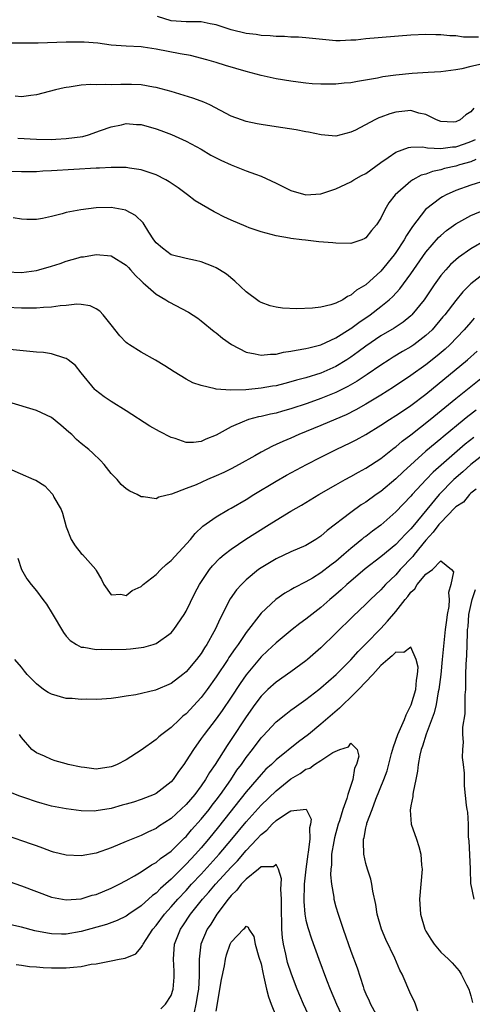
# Model space of a CAD drawing. Units: inches. Extents: x 2586000 to 2589000, y 1536000 to 1539000.
# Drawn here: x 2586727 to 2586787, y 1537723 to 1537854 of the extents above; entities that cross this region are included whole.
import ezdxf

# ---------------------------------------------------------------- set-up
doc = ezdxf.new("R2010")
doc.units = ezdxf.units.IN
doc.header["$MEASUREMENT"] = 0
doc.layers.add('LD25861536_2ft', color=53, linetype='Continuous')

msp = doc.modelspace()

# ---------------------------------------------------------------- linework, layer by layer
at = {"layer": 'LD25861536_2ft'}
for points, elevation in [([(2586788.02, 1537852.02), (2586786.05, 1537852.05), (2586785, 1537852.21), (2586784.2, 1537852.2), (2586783, 1537852.36), (2586782.34, 1537852.34), (2586781, 1537852.4), (2586779, 1537852.31), (2586773, 1537851.79), (2586771.65, 1537851.65), (2586771, 1537851.61), (2586769.56, 1537851.56), (2586769, 1537851.56), (2586767.66, 1537851.66), (2586765, 1537851.95), (2586764.02, 1537852.02), (2586763, 1537852.05), (2586762.12, 1537852.12), (2586761, 1537852.12), (2586760.21, 1537852.21), (2586759, 1537852.26), (2586758.37, 1537852.37), (2586757, 1537852.54), (2586755, 1537853.02), (2586753, 1537853.68), (2586752.19, 1537853.81), (2586751, 1537854.06), (2586750.1, 1537854.1), (2586749, 1537854.07), (2586747, 1537854.22), (2586745.19, 1537854.81)], 7386), ([(2586788.43, 1537848.43), (2586787, 1537848.11), (2586785.8, 1537847.8), (2586785, 1537847.67), (2586783, 1537847.4), (2586781.32, 1537847.32), (2586779.18, 1537847.18), (2586777, 1537846.95), (2586775.28, 1537846.72), (2586774.57, 1537846.57), (2586771.87, 1537846.13), (2586771, 1537845.96), (2586770.11, 1537845.89), (2586769, 1537845.77), (2586768.22, 1537845.78), (2586767, 1537845.75), (2586765.81, 1537845.81), (2586765, 1537845.88), (2586763.97, 1537846.03), (2586763, 1537846.14), (2586761, 1537846.49), (2586759, 1537846.93), (2586757, 1537847.45), (2586754.25, 1537848.25), (2586753, 1537848.64), (2586751.76, 1537849), (2586749.57, 1537849.57), (2586748.21, 1537849.79), (2586745, 1537850.45), (2586743.28, 1537850.72), (2586743, 1537850.75), (2586741, 1537850.85), (2586739, 1537850.97), (2586737.21, 1537851.21), (2586735.36, 1537851.36), (2586735, 1537851.38), (2586733, 1537851.37), (2586729.25, 1537851.25), (2586727, 1537851.21), (2586725, 1537851.22)], 7384), ([(2586787.42, 1537842.58), (2586787, 1537842.06), (2586786.34, 1537841.66), (2586785.59, 1537841), (2586785, 1537840.72), (2586784.71, 1537840.71), (2586783, 1537840.77), (2586782.41, 1537841), (2586781, 1537841.72), (2586780.09, 1537841.91), (2586779, 1537842.23), (2586777, 1537842.02), (2586776.2, 1537841.8), (2586775, 1537841.34), (2586774.74, 1537841.26), (2586774.18, 1537841), (2586771.63, 1537839.63), (2586771, 1537839.34), (2586769, 1537838.84), (2586767.02, 1537838.98), (2586765.36, 1537839.36), (2586765, 1537839.4), (2586763.67, 1537839.67), (2586761, 1537840.05), (2586759, 1537840.38), (2586758.48, 1537840.48), (2586757, 1537840.8), (2586756.37, 1537841), (2586755, 1537841.5), (2586752.16, 1537843), (2586751.36, 1537843.36), (2586751, 1537843.48), (2586749.89, 1537843.89), (2586747, 1537844.79), (2586745, 1537845.33), (2586744.63, 1537845.37), (2586743, 1537845.66), (2586741.71, 1537845.71), (2586740.28, 1537845.72), (2586739, 1537845.68), (2586738.27, 1537845.73), (2586737, 1537845.68), (2586736.29, 1537845.71), (2586735, 1537845.61), (2586733.36, 1537845.36), (2586733, 1537845.33), (2586732.71, 1537845.29), (2586731.55, 1537845), (2586729, 1537844.32), (2586728.25, 1537844.25), (2586727, 1537844.06), (2586726.18, 1537844.18)], 7382), ([(2586726.54, 1537838.54), (2586729, 1537838.43), (2586731, 1537838.4), (2586731.58, 1537838.42), (2586733, 1537838.5), (2586735.2, 1537838.8), (2586735.94, 1537839), (2586737.56, 1537839.56), (2586739, 1537840.09), (2586740.35, 1537840.35), (2586741, 1537840.5), (2586742.39, 1537840.39), (2586743, 1537840.36), (2586745, 1537839.81), (2586745.6, 1537839.6), (2586747.04, 1537839.04), (2586749, 1537838.16), (2586751, 1537837.07), (2586752.3, 1537836.3), (2586753, 1537835.92), (2586753.62, 1537835.62), (2586755, 1537835), (2586757, 1537834.2), (2586758.26, 1537833.74), (2586759, 1537833.49), (2586761, 1537832.57), (2586763, 1537831.57), (2586765, 1537830.98), (2586767, 1537831.14), (2586769, 1537831.81), (2586771, 1537832.74), (2586771.4, 1537833), (2586772.43, 1537833.57), (2586773, 1537833.86), (2586775, 1537835.33), (2586775.98, 1537835.98), (2586777, 1537836.69), (2586778.7, 1537837.3), (2586779, 1537837.34), (2586780.62, 1537837.38), (2586781, 1537837.31), (2586781.25, 1537837.25), (2586783, 1537837.18), (2586784.59, 1537837.41), (2586785, 1537837.42), (2586786.19, 1537837.81), (2586787, 1537838.11), (2586787.62, 1537838.38)], 7380), ([(2586787.7, 1537835.7), (2586787, 1537835.41), (2586785.51, 1537835), (2586785, 1537834.84), (2586783.51, 1537834.49), (2586783, 1537834.32), (2586781.89, 1537834.11), (2586781, 1537833.75), (2586780.4, 1537833.6), (2586779.28, 1537833), (2586779, 1537832.82), (2586776.9, 1537831), (2586776.08, 1537829.92), (2586775.53, 1537829), (2586775, 1537827.89), (2586774.43, 1537827), (2586773.77, 1537826.23), (2586773, 1537825.24), (2586772.85, 1537825.15), (2586772.46, 1537825), (2586771, 1537824.51), (2586769, 1537824.54), (2586768.57, 1537824.57), (2586766.74, 1537824.74), (2586764.93, 1537824.93), (2586764.43, 1537825), (2586763, 1537825.16), (2586762.79, 1537825.21), (2586761, 1537825.52), (2586759, 1537826.05), (2586757.4, 1537826.6), (2586757, 1537826.75), (2586755, 1537827.6), (2586754.04, 1537828.04), (2586753, 1537828.61), (2586752.73, 1537828.73), (2586750.21, 1537830.21), (2586749.2, 1537831), (2586747.92, 1537831.92), (2586746.74, 1537832.74), (2586746.29, 1537833), (2586745, 1537833.65), (2586744.04, 1537833.96), (2586743, 1537834.35), (2586741.45, 1537834.55), (2586741, 1537834.64), (2586739.37, 1537834.63), (2586739, 1537834.65), (2586737.43, 1537834.57), (2586737, 1537834.56), (2586731, 1537834.18), (2586729.86, 1537834.14), (2586729, 1537834.08), (2586727, 1537834.06), (2586725, 1537834.1)], 7378), ([(2586789, 1537832.9), (2586787, 1537832.29), (2586785, 1537831.57), (2586783.72, 1537831), (2586783.25, 1537830.75), (2586783, 1537830.59), (2586780.96, 1537829.04), (2586779.22, 1537826.78), (2586778.42, 1537825.58), (2586778.12, 1537825), (2586777, 1537823.29), (2586776.79, 1537823), (2586775, 1537820.79), (2586773, 1537818.98), (2586771.74, 1537818.26), (2586771, 1537817.59), (2586770.56, 1537817.44), (2586769.93, 1537817), (2586769, 1537816.53), (2586768.3, 1537816.3), (2586767, 1537816), (2586765.87, 1537815.87), (2586763.8, 1537815.8), (2586761.88, 1537815.88), (2586761, 1537815.99), (2586760.2, 1537816.2), (2586759, 1537816.62), (2586758.76, 1537816.76), (2586757, 1537818.04), (2586755.49, 1537819.49), (2586754.39, 1537820.39), (2586753.44, 1537821), (2586753, 1537821.27), (2586752.59, 1537821.41), (2586751, 1537822.04), (2586750.24, 1537822.24), (2586749, 1537822.48), (2586746.98, 1537823), (2586745.86, 1537823.86), (2586745, 1537824.57), (2586744.67, 1537825), (2586744, 1537826), (2586743.24, 1537827.24), (2586742.23, 1537828.23), (2586741, 1537828.9), (2586740.93, 1537828.93), (2586739, 1537829.3), (2586737, 1537829.26), (2586734.92, 1537829), (2586733, 1537828.62), (2586732.44, 1537828.44), (2586731, 1537828.09), (2586729.83, 1537827.83), (2586729, 1537827.69), (2586727.72, 1537827.72), (2586727, 1537827.75), (2586725.91, 1537827.91)], 7376), ([(2586725, 1537820.7), (2586727, 1537820.65), (2586729, 1537820.91), (2586729.35, 1537821), (2586731, 1537821.46), (2586732.17, 1537821.83), (2586733, 1537822.13), (2586734.59, 1537822.59), (2586735, 1537822.7), (2586735.28, 1537822.72), (2586737, 1537823.02), (2586739, 1537822.85), (2586741, 1537821.61), (2586741.28, 1537821.28), (2586741.57, 1537821), (2586742.22, 1537820.22), (2586743, 1537819.51), (2586743.25, 1537819.25), (2586743.58, 1537819), (2586745, 1537817.75), (2586746.28, 1537817), (2586746.71, 1537816.71), (2586749.33, 1537815.33), (2586750.54, 1537814.54), (2586751, 1537814.2), (2586752.75, 1537812.75), (2586753, 1537812.58), (2586753.87, 1537811.87), (2586755.04, 1537811.04), (2586757, 1537810), (2586758.21, 1537809.79), (2586759, 1537809.58), (2586760.26, 1537809.74), (2586761, 1537809.75), (2586762.01, 1537809.99), (2586763, 1537810.12), (2586763.71, 1537810.29), (2586765, 1537810.47), (2586765.4, 1537810.6), (2586767, 1537810.98), (2586769, 1537811.92), (2586770.89, 1537813.11), (2586771, 1537813.16), (2586772.05, 1537813.95), (2586773.56, 1537815), (2586775, 1537816.1), (2586776.11, 1537817), (2586776.58, 1537817.42), (2586777.55, 1537818.45), (2586779, 1537820.46), (2586781, 1537823.35), (2586782.7, 1537825.3), (2586783, 1537825.59), (2586783.77, 1537826.23), (2586785, 1537827.11), (2586787, 1537828.22), (2586788.86, 1537829)], 7374), ([(2586789, 1537824.93), (2586787, 1537823.77), (2586785.37, 1537822.63), (2586784.31, 1537821.69), (2586783.67, 1537821), (2586783, 1537820.21), (2586782.13, 1537819), (2586780.77, 1537817), (2586779.15, 1537815), (2586779, 1537814.86), (2586777.98, 1537814.02), (2586776.78, 1537813.22), (2586775, 1537812.17), (2586773, 1537810.8), (2586771.97, 1537810.03), (2586771, 1537809.35), (2586770.47, 1537809), (2586769, 1537808.11), (2586767, 1537807.22), (2586765, 1537806.59), (2586763.73, 1537806.27), (2586763, 1537806.04), (2586762.16, 1537805.84), (2586761, 1537805.53), (2586760.53, 1537805.47), (2586759, 1537805.18), (2586756.99, 1537804.99), (2586754.94, 1537804.94), (2586753, 1537805.08), (2586752.88, 1537805.12), (2586751, 1537805.54), (2586749.91, 1537805.9), (2586749, 1537806.42), (2586747.38, 1537807.38), (2586746.17, 1537808.17), (2586744.92, 1537808.92), (2586743, 1537809.99), (2586741.42, 1537811), (2586741.17, 1537811.17), (2586741, 1537811.31), (2586740.16, 1537812.16), (2586739, 1537813.65), (2586737.9, 1537815), (2586737.48, 1537815.48), (2586737, 1537815.79), (2586736.17, 1537816.17), (2586735, 1537816.37), (2586734.4, 1537816.4), (2586733, 1537816.25), (2586732.19, 1537816.19), (2586731, 1537815.99), (2586729.96, 1537815.96), (2586729, 1537815.86), (2586727.89, 1537815.89), (2586727, 1537815.87), (2586725, 1537815.96)], 7372), ([(2586789, 1537820.68), (2586787, 1537819.14), (2586785.93, 1537818.07), (2586785, 1537816.91), (2586783.56, 1537815), (2586783.3, 1537814.7), (2586781.84, 1537813), (2586781, 1537812.21), (2586779.42, 1537811), (2586779, 1537810.71), (2586777.91, 1537810.09), (2586776.65, 1537809.35), (2586776.1, 1537809), (2586775, 1537808.27), (2586773.17, 1537807), (2586771.86, 1537806.14), (2586770.59, 1537805.41), (2586769, 1537804.63), (2586767, 1537803.82), (2586765.16, 1537803.16), (2586763, 1537802.43), (2586761.87, 1537802.13), (2586761, 1537801.87), (2586760.27, 1537801.73), (2586759, 1537801.42), (2586758.64, 1537801.36), (2586757.31, 1537801), (2586757, 1537800.9), (2586756.81, 1537800.81), (2586755, 1537800.05), (2586753, 1537798.94), (2586751.61, 1537798.39), (2586751, 1537798.1), (2586749.97, 1537797.97), (2586749, 1537797.96), (2586747.52, 1537798.48), (2586747, 1537798.61), (2586745.42, 1537799.42), (2586744.13, 1537800.13), (2586741, 1537802.19), (2586739, 1537803.42), (2586738.04, 1537804.04), (2586736.91, 1537804.91), (2586736.82, 1537805), (2586735, 1537807.26), (2586734.21, 1537808.21), (2586733.25, 1537809), (2586733, 1537809.17), (2586732.79, 1537809.21), (2586731, 1537809.77), (2586729.94, 1537809.94), (2586729, 1537810.01), (2586725, 1537810.41)], 7370), ([(2586787.48, 1537814.52), (2586787, 1537813.99), (2586786.14, 1537813), (2586784.21, 1537811), (2586783.58, 1537810.42), (2586782.5, 1537809.5), (2586781, 1537808.32), (2586779, 1537806.89), (2586776.69, 1537805.31), (2586775, 1537804.25), (2586773, 1537803.08), (2586771.68, 1537802.32), (2586770.35, 1537801.65), (2586769, 1537801.06), (2586767, 1537800.22), (2586764.03, 1537799), (2586763, 1537798.53), (2586761.91, 1537798.09), (2586761, 1537797.66), (2586760.53, 1537797.47), (2586759, 1537796.67), (2586758.19, 1537796.19), (2586756.08, 1537795), (2586755, 1537794.42), (2586754.05, 1537793.95), (2586753, 1537793.48), (2586751.85, 1537793), (2586750.32, 1537792.32), (2586749, 1537791.8), (2586747.06, 1537791.06), (2586745.35, 1537790.65), (2586745, 1537790.45), (2586743.32, 1537790.68), (2586743, 1537790.7), (2586742.45, 1537791), (2586741.46, 1537791.46), (2586741, 1537791.77), (2586740.34, 1537792.34), (2586739.77, 1537793), (2586739, 1537793.82), (2586738.06, 1537795), (2586737.55, 1537795.55), (2586736.53, 1537796.53), (2586736.02, 1537797), (2586735, 1537797.82), (2586734.37, 1537798.37), (2586733.74, 1537799), (2586733.34, 1537799.34), (2586733, 1537799.66), (2586732.25, 1537800.25), (2586731, 1537801.29), (2586729, 1537802.23), (2586725.31, 1537803.31)], 7368), ([(2586725, 1537794.6), (2586728.68, 1537793), (2586728.92, 1537792.92), (2586730.15, 1537792.15), (2586731.1, 1537791.1), (2586731.18, 1537791), (2586731.35, 1537790.65), (2586732.33, 1537789), (2586732.51, 1537788.51), (2586733, 1537786.68), (2586733.65, 1537785), (2586734.18, 1537784.18), (2586735, 1537783.15), (2586735.17, 1537783), (2586736.93, 1537781), (2586737, 1537780.85), (2586737.69, 1537779.69), (2586737.99, 1537779), (2586739, 1537777.6), (2586740.3, 1537777.7), (2586741, 1537777.55), (2586741.79, 1537778.21), (2586743, 1537778.74), (2586743.28, 1537779), (2586745, 1537780.33), (2586745.63, 1537781), (2586746.33, 1537781.67), (2586747, 1537782.2), (2586749.56, 1537785), (2586750.19, 1537785.81), (2586751.22, 1537786.78), (2586753, 1537788.05), (2586754.65, 1537789), (2586755, 1537789.19), (2586757, 1537790.33), (2586758.05, 1537791), (2586761, 1537792.79), (2586762.42, 1537793.58), (2586765.09, 1537795), (2586767, 1537796), (2586769.02, 1537797), (2586771, 1537797.93), (2586771.7, 1537798.3), (2586773, 1537799.02), (2586775, 1537800.24), (2586776.14, 1537801), (2586777, 1537801.53), (2586777.87, 1537802.13), (2586779, 1537802.87), (2586781, 1537804.41), (2586786.59, 1537809), (2586787.85, 1537810.15)], 7366), ([(2586726.52, 1537782.52), (2586727.01, 1537781), (2586727.74, 1537779.74), (2586728.3, 1537779), (2586729, 1537778.15), (2586729.85, 1537777), (2586730.36, 1537776.36), (2586731.13, 1537775.13), (2586732.6, 1537772.6), (2586733, 1537772.09), (2586733.51, 1537771.51), (2586734.34, 1537771), (2586735, 1537770.66), (2586735.35, 1537770.65), (2586737, 1537770.35), (2586737.63, 1537770.37), (2586739, 1537770.33), (2586741, 1537770.39), (2586741.57, 1537770.43), (2586743, 1537770.58), (2586743.35, 1537770.65), (2586744.6, 1537771), (2586745, 1537771.14), (2586747, 1537772.57), (2586747.37, 1537773), (2586748.74, 1537775), (2586749, 1537775.43), (2586750.15, 1537777.85), (2586750.77, 1537779), (2586752.1, 1537781), (2586752.51, 1537781.49), (2586753.49, 1537782.51), (2586754.06, 1537783), (2586755, 1537783.73), (2586756.97, 1537785.03), (2586758.19, 1537785.81), (2586760.1, 1537787), (2586761, 1537787.6), (2586763, 1537788.79), (2586764.41, 1537789.59), (2586765, 1537789.93), (2586766.73, 1537791), (2586769, 1537792.31), (2586770.23, 1537793), (2586771, 1537793.41), (2586772, 1537794), (2586773, 1537794.53), (2586775, 1537795.83), (2586776.78, 1537797.22), (2586777, 1537797.38), (2586777.86, 1537798.14), (2586779, 1537798.99), (2586781.58, 1537801), (2586785, 1537803.82), (2586787, 1537805.42), (2586789.03, 1537807)], 7364), ([(2586787.72, 1537802.28), (2586786.6, 1537801.4), (2586786.13, 1537801), (2586783.31, 1537798.69), (2586783, 1537798.43), (2586781, 1537796.79), (2586777.96, 1537794.04), (2586777, 1537793.09), (2586775, 1537791.42), (2586774.39, 1537791), (2586773, 1537789.99), (2586772.39, 1537789.61), (2586771, 1537788.63), (2586767.81, 1537786.19), (2586767, 1537785.45), (2586766.73, 1537785.27), (2586766.31, 1537785), (2586765, 1537784.22), (2586763, 1537783.36), (2586761, 1537782.44), (2586759, 1537781.24), (2586758.66, 1537781), (2586757, 1537779.62), (2586756.38, 1537779), (2586755.73, 1537778.27), (2586754.89, 1537777.11), (2586753.53, 1537774.47), (2586752.86, 1537773), (2586752.7, 1537772.7), (2586751.77, 1537771), (2586751.46, 1537770.54), (2586751, 1537769.81), (2586750.38, 1537769), (2586749, 1537767.35), (2586748.57, 1537767), (2586747, 1537765.78), (2586744.91, 1537764.91), (2586742.28, 1537764.28), (2586741, 1537764.11), (2586739.91, 1537763.91), (2586739, 1537763.81), (2586737.72, 1537763.72), (2586737, 1537763.65), (2586735.69, 1537763.69), (2586735, 1537763.64), (2586733.79, 1537763.79), (2586733, 1537763.81), (2586731, 1537764.37), (2586730.59, 1537764.59), (2586729.96, 1537765), (2586729, 1537765.73), (2586727.75, 1537767), (2586727.43, 1537767.43), (2586727, 1537767.96), (2586726.12, 1537769)], 7362), ([(2586787.4, 1537798.6), (2586786.28, 1537797.72), (2586782, 1537794), (2586781.04, 1537793), (2586779.17, 1537791), (2586779, 1537790.8), (2586777, 1537788.69), (2586775, 1537786.94), (2586773.88, 1537786.12), (2586773, 1537785.42), (2586772.75, 1537785.25), (2586772.47, 1537785), (2586771, 1537783.82), (2586770.07, 1537783), (2586769, 1537782.09), (2586768.37, 1537781.63), (2586767, 1537780.56), (2586765.86, 1537779.86), (2586765, 1537779.35), (2586763.44, 1537778.56), (2586763, 1537778.3), (2586762.16, 1537777.84), (2586760.97, 1537777), (2586759, 1537775.16), (2586757, 1537772.61), (2586755.93, 1537771), (2586755.53, 1537770.47), (2586754.72, 1537769.28), (2586754.56, 1537769), (2586753, 1537766.68), (2586751.81, 1537765), (2586751, 1537763.92), (2586749, 1537761.75), (2586748.57, 1537761.43), (2586748.1, 1537761), (2586747, 1537759.93), (2586745.74, 1537759), (2586745.34, 1537758.66), (2586745, 1537758.33), (2586743, 1537756.91), (2586741, 1537755.6), (2586739.8, 1537755), (2586739.26, 1537754.74), (2586739, 1537754.66), (2586737, 1537754.35), (2586735.42, 1537754.58), (2586735, 1537754.61), (2586733.24, 1537755), (2586733, 1537755.08), (2586731.49, 1537755.49), (2586731, 1537755.66), (2586730.09, 1537756.09), (2586729, 1537756.55), (2586728.41, 1537757), (2586727, 1537758.6), (2586726.74, 1537759)], 7360), ([(2586789, 1537796.57), (2586787, 1537795.02), (2586785.95, 1537794.05), (2586784.75, 1537793), (2586782.81, 1537791), (2586781.12, 1537789), (2586779.25, 1537786.75), (2586779, 1537786.43), (2586778.29, 1537785.71), (2586777.63, 1537785), (2586777, 1537784.35), (2586775, 1537782.69), (2586772.92, 1537781.08), (2586771, 1537779.46), (2586770.46, 1537779), (2586769.71, 1537778.29), (2586769, 1537777.67), (2586768.2, 1537777), (2586767, 1537775.91), (2586765.79, 1537775), (2586765, 1537774.37), (2586764.19, 1537773.81), (2586763.15, 1537773), (2586761, 1537771.23), (2586759.86, 1537770.14), (2586759, 1537769.34), (2586757, 1537766.94), (2586756.2, 1537765.8), (2586755, 1537763.95), (2586753.81, 1537762.19), (2586753, 1537761.08), (2586751.39, 1537759), (2586751, 1537758.44), (2586749.96, 1537757), (2586749, 1537755.46), (2586748.68, 1537755), (2586747.97, 1537754.03), (2586747.27, 1537753), (2586747, 1537752.69), (2586745, 1537751.12), (2586744.74, 1537751), (2586743, 1537750.3), (2586741.95, 1537749.95), (2586741, 1537749.67), (2586740.45, 1537749.55), (2586739, 1537749.11), (2586737, 1537748.78), (2586736.77, 1537748.77), (2586735, 1537748.79), (2586733, 1537749.05), (2586731, 1537749.44), (2586729.77, 1537749.77), (2586729, 1537750), (2586727.45, 1537750.55), (2586726.77, 1537750.77), (2586725.34, 1537751.34)], 7358), ([(2586787.74, 1537791.74), (2586787, 1537791.17), (2586786.82, 1537791), (2586786.02, 1537789.98), (2586785, 1537789.36), (2586784.83, 1537789.17), (2586783, 1537787.28), (2586782.76, 1537787), (2586782, 1537786), (2586781, 1537784.9), (2586779.45, 1537783), (2586779.27, 1537782.73), (2586777.6, 1537781), (2586777, 1537780.3), (2586775.64, 1537779), (2586775, 1537778.3), (2586773.61, 1537777), (2586773, 1537776.39), (2586771.27, 1537774.73), (2586769, 1537772.49), (2586767, 1537770.57), (2586765.21, 1537769), (2586765, 1537768.83), (2586763, 1537767.36), (2586761, 1537765.97), (2586759.93, 1537765), (2586759, 1537764.1), (2586758.17, 1537763), (2586757, 1537761.33), (2586755, 1537758.3), (2586754.46, 1537757.54), (2586752.88, 1537755), (2586752.1, 1537753.9), (2586751.59, 1537753), (2586751, 1537752.13), (2586750.15, 1537751), (2586749, 1537749.64), (2586747, 1537747.79), (2586745.3, 1537746.7), (2586745, 1537746.46), (2586743.99, 1537746.01), (2586743, 1537745.5), (2586741, 1537744.71), (2586739, 1537743.88), (2586737, 1537743.15), (2586735, 1537742.8), (2586733, 1537742.9), (2586731.3, 1537743.3), (2586731, 1537743.39), (2586729.84, 1537743.84), (2586729, 1537744.12), (2586728.37, 1537744.37), (2586725, 1537745.49)], 7356), ([(2586725.35, 1537739.35), (2586727, 1537738.79), (2586729, 1537738.02), (2586731, 1537737.3), (2586732.48, 1537737), (2586733, 1537736.91), (2586735, 1537737.06), (2586736.47, 1537737.53), (2586737, 1537737.65), (2586739, 1537738.48), (2586740.05, 1537739), (2586741, 1537739.49), (2586742.11, 1537740.11), (2586743, 1537740.64), (2586744.39, 1537741.61), (2586745, 1537741.91), (2586745.58, 1537742.42), (2586746.41, 1537743), (2586747, 1537743.44), (2586748.6, 1537745), (2586748.79, 1537745.21), (2586749, 1537745.39), (2586749.73, 1537746.27), (2586751, 1537747.67), (2586752.07, 1537749), (2586752.46, 1537749.54), (2586753, 1537750.21), (2586753.58, 1537751), (2586754.95, 1537752.95), (2586755.79, 1537754.21), (2586756.38, 1537755), (2586757, 1537755.9), (2586757.87, 1537757), (2586759, 1537758.54), (2586759.22, 1537758.78), (2586761, 1537760.68), (2586762.29, 1537761.71), (2586763, 1537762.22), (2586763.44, 1537762.56), (2586765, 1537763.66), (2586766.71, 1537765), (2586767, 1537765.23), (2586769.04, 1537767), (2586771, 1537768.97), (2586771.95, 1537770.05), (2586773, 1537771.08), (2586775, 1537773.11), (2586775.91, 1537774.09), (2586777, 1537775.38), (2586778.26, 1537777), (2586778.6, 1537777.4), (2586779, 1537777.99), (2586779.56, 1537778.44), (2586779.87, 1537779), (2586781, 1537780.38), (2586781.89, 1537781), (2586783, 1537782.15), (2586784.45, 1537781), (2586784.69, 1537780.69), (2586784.35, 1537779), (2586784.05, 1537777.95), (2586784.14, 1537777), (2586784.08, 1537776.08), (2586783.86, 1537775), (2586783.75, 1537774.25), (2586783.61, 1537773), (2586783.21, 1537769), (2586783, 1537767), (2586782.75, 1537765), (2586782.67, 1537764.67), (2586782.37, 1537763), (2586782.13, 1537761.87), (2586781.05, 1537759.05), (2586780.56, 1537757.44), (2586780.39, 1537757), (2586780.21, 1537756.21), (2586779.99, 1537755), (2586779.9, 1537754.1), (2586779.68, 1537753), (2586779.31, 1537751.31), (2586779.28, 1537751), (2586779.27, 1537750.73), (2586779, 1537749.45), (2586778.91, 1537748.91), (2586779.06, 1537747), (2586779.76, 1537745), (2586780.06, 1537744.06), (2586780.36, 1537743), (2586780.44, 1537741.56), (2586780.5, 1537741), (2586780.17, 1537737), (2586780.28, 1537735), (2586780.87, 1537733), (2586781, 1537732.75), (2586781.66, 1537731.66), (2586782.11, 1537731), (2586783, 1537729.94), (2586784.02, 1537729), (2586784.52, 1537728.52), (2586785.47, 1537727.47), (2586785.73, 1537727), (2586786.43, 1537725.57), (2586786.73, 1537725), (2586787, 1537724.13), (2586787.23, 1537723.23)], 7354), ([(2586787.48, 1537737), (2586787.06, 1537738.94), (2586787.03, 1537739.03), (2586786.96, 1537741.04), (2586786.79, 1537744.79), (2586786.72, 1537745.28), (2586786.69, 1537747), (2586786.62, 1537748.62), (2586786.52, 1537749), (2586786.43, 1537749.57), (2586786.15, 1537752.15), (2586786.15, 1537753), (2586786.18, 1537753.82), (2586786.05, 1537755), (2586785.92, 1537755.92), (2586785.95, 1537757), (2586786.05, 1537757.95), (2586785.97, 1537759), (2586785.97, 1537759.97), (2586786.24, 1537761.76), (2586786.28, 1537763), (2586786.27, 1537764.27), (2586786.34, 1537765), (2586786.37, 1537765.63), (2586786.35, 1537767), (2586786.38, 1537768.38), (2586786.49, 1537769.51), (2586786.54, 1537771), (2586786.55, 1537772.55), (2586786.59, 1537773), (2586786.65, 1537773.35), (2586786.76, 1537775), (2586787, 1537776.19), (2586787.19, 1537777), (2586787.66, 1537778.34)], 7356), ([(2586779.93, 1537722.07), (2586779.64, 1537723), (2586779.44, 1537723.44), (2586779, 1537724.29), (2586777.83, 1537727), (2586777.54, 1537727.54), (2586776.85, 1537729.15), (2586775.65, 1537731.65), (2586775.08, 1537733), (2586774.5, 1537735), (2586774.32, 1537736.32), (2586773.93, 1537738.07), (2586773.81, 1537739), (2586773.68, 1537739.68), (2586773.23, 1537741), (2586773, 1537741.79), (2586772.74, 1537743), (2586772.67, 1537744.67), (2586772.7, 1537745), (2586772.77, 1537745.23), (2586773, 1537746.52), (2586773.1, 1537746.9), (2586773.11, 1537747), (2586773.14, 1537747.14), (2586773.82, 1537749), (2586774.34, 1537750.34), (2586775.42, 1537753), (2586775.85, 1537754.15), (2586776.43, 1537756.43), (2586776.68, 1537757.32), (2586777.28, 1537759), (2586778.16, 1537761), (2586778.39, 1537761.61), (2586779.07, 1537762.93), (2586779.68, 1537765), (2586779.76, 1537766.24), (2586779.91, 1537767), (2586779.97, 1537767.97), (2586779.73, 1537769), (2586779, 1537770.63), (2586778.08, 1537769.92), (2586777, 1537769.97), (2586776.53, 1537769.47), (2586775.94, 1537769), (2586775, 1537768.2), (2586773.92, 1537767), (2586772.02, 1537765), (2586771, 1537763.96), (2586769.97, 1537763), (2586769.49, 1537762.51), (2586767, 1537760.35), (2586765.32, 1537759), (2586763.99, 1537758.01), (2586761, 1537755.59), (2586760.4, 1537755), (2586759.66, 1537754.34), (2586759, 1537753.65), (2586758.45, 1537753), (2586757, 1537751.34), (2586753.34, 1537746.66), (2586751.98, 1537745), (2586751, 1537743.86), (2586750.23, 1537743), (2586749, 1537741.67), (2586748.65, 1537741.35), (2586747, 1537739.69), (2586745.57, 1537738.43), (2586745, 1537737.83), (2586744.51, 1537737.49), (2586743, 1537736.11), (2586741.34, 1537735), (2586741, 1537734.75), (2586739.81, 1537734.19), (2586738.35, 1537733.65), (2586735, 1537732.68), (2586733, 1537732.35), (2586732.35, 1537732.35), (2586731, 1537732.4), (2586730.47, 1537732.47), (2586728.8, 1537732.8), (2586727, 1537733.27), (2586725.58, 1537733.58)], 7352), ([(2586726.3, 1537728.3), (2586727, 1537728.22), (2586728.06, 1537728.05), (2586729, 1537727.99), (2586729.91, 1537727.9), (2586731, 1537727.85), (2586733, 1537727.84), (2586733.96, 1537727.96), (2586735, 1537728.05), (2586736.32, 1537728.32), (2586737, 1537728.4), (2586738.76, 1537728.76), (2586739, 1537728.77), (2586740.07, 1537729), (2586740.86, 1537729.14), (2586742.26, 1537729.74), (2586743, 1537730.55), (2586743.19, 1537730.81), (2586743.24, 1537731), (2586743.64, 1537731.64), (2586744.55, 1537733), (2586745, 1537733.51), (2586746.1, 1537735), (2586747, 1537735.97), (2586747.88, 1537737), (2586749, 1537738.19), (2586749.73, 1537739), (2586751, 1537740.36), (2586753.4, 1537743), (2586755.09, 1537745), (2586757, 1537747.33), (2586759, 1537749.56), (2586761, 1537751.48), (2586763, 1537753.07), (2586764.21, 1537753.79), (2586765, 1537754.36), (2586765.5, 1537754.5), (2586766.16, 1537755), (2586767, 1537755.53), (2586768.58, 1537756.58), (2586769.54, 1537757), (2586770.66, 1537757.34), (2586771, 1537757.85), (2586771.84, 1537757), (2586772.08, 1537756.08), (2586771.73, 1537755), (2586771.49, 1537754.51), (2586771.25, 1537753), (2586770.58, 1537751), (2586770.46, 1537750.46), (2586769.93, 1537749), (2586769.46, 1537747.46), (2586769.3, 1537747), (2586768.8, 1537745.2), (2586768.7, 1537744.7), (2586768.43, 1537743), (2586768.39, 1537741.61), (2586768.3, 1537741), (2586768.27, 1537740.27), (2586768.39, 1537739), (2586768.7, 1537737.3), (2586768.73, 1537737), (2586769, 1537736.01), (2586769.3, 1537735), (2586769.96, 1537733), (2586771, 1537730.07), (2586771.84, 1537727.84), (2586772.62, 1537725.38), (2586772.75, 1537725), (2586773, 1537724.37), (2586773.43, 1537723.43), (2586773.62, 1537723), (2586774.82, 1537720.82)], 7350), ([(2586745.63, 1537722.37), (2586746.26, 1537723), (2586747, 1537724.17), (2586747.28, 1537725), (2586747.41, 1537726.59), (2586747.42, 1537727), (2586747.39, 1537727.39), (2586747.31, 1537729), (2586747.45, 1537731), (2586748.23, 1537733), (2586748.55, 1537733.45), (2586749.58, 1537735), (2586751.19, 1537737), (2586752.05, 1537737.95), (2586752.92, 1537739), (2586755, 1537741.29), (2586755.85, 1537742.15), (2586757, 1537743.49), (2586758.42, 1537745), (2586759, 1537745.65), (2586759.78, 1537746.22), (2586760.48, 1537747), (2586761, 1537747.49), (2586762.54, 1537748.54), (2586763, 1537748.8), (2586765.02, 1537749.02), (2586765.68, 1537747.68), (2586765.61, 1537747), (2586765.48, 1537746.52), (2586765.5, 1537745), (2586765.3, 1537743.3), (2586765.24, 1537743), (2586764.97, 1537741.03), (2586764.77, 1537739), (2586764.7, 1537736.7), (2586764.85, 1537735), (2586765, 1537734.23), (2586765.24, 1537733.24), (2586765.73, 1537731.73), (2586766.71, 1537729), (2586767.75, 1537726.25), (2586768.24, 1537725), (2586769.08, 1537723), (2586770, 1537721)], 7348), ([(2586765.6, 1537721), (2586764.68, 1537723), (2586764.17, 1537724.17), (2586763.83, 1537725), (2586763.05, 1537727), (2586762.55, 1537728.55), (2586762.44, 1537729), (2586762.32, 1537729.68), (2586762, 1537731), (2586761.85, 1537731.85), (2586761.77, 1537733), (2586761.77, 1537734.23), (2586761.72, 1537735), (2586761.74, 1537737), (2586761.65, 1537738.35), (2586761.74, 1537739.74), (2586761.34, 1537741), (2586761, 1537741.65), (2586760.67, 1537741.33), (2586759, 1537741.31), (2586758.67, 1537741), (2586757, 1537739.68), (2586756.36, 1537739), (2586755.77, 1537738.23), (2586755, 1537737.5), (2586754.59, 1537737), (2586753.11, 1537735), (2586752.3, 1537733.7), (2586751.82, 1537733), (2586750.97, 1537731), (2586750.73, 1537729), (2586750.75, 1537728.75), (2586750.75, 1537726.75), (2586750.65, 1537725), (2586750.56, 1537724.56), (2586750.3, 1537723), (2586750.05, 1537721.95)], 7346), ([(2586753, 1537722.07), (2586753.72, 1537726.28), (2586754.11, 1537728.11), (2586754.25, 1537729), (2586754.4, 1537729.6), (2586754.86, 1537731), (2586755, 1537731.28), (2586756.66, 1537733), (2586756.85, 1537733.15), (2586757, 1537733.42), (2586757.3, 1537733.3), (2586757.37, 1537733), (2586758.03, 1537732.03), (2586758.22, 1537731), (2586758.71, 1537729.29), (2586759, 1537728.4), (2586759.22, 1537727.22), (2586759.38, 1537726.62), (2586759.75, 1537725), (2586760, 1537724), (2586760.36, 1537723), (2586761, 1537721.35)], 7344)]:
    msp.add_lwpolyline(points, dxfattribs=dict(at, elevation=elevation))

doc.saveas('drawing.dxf')
